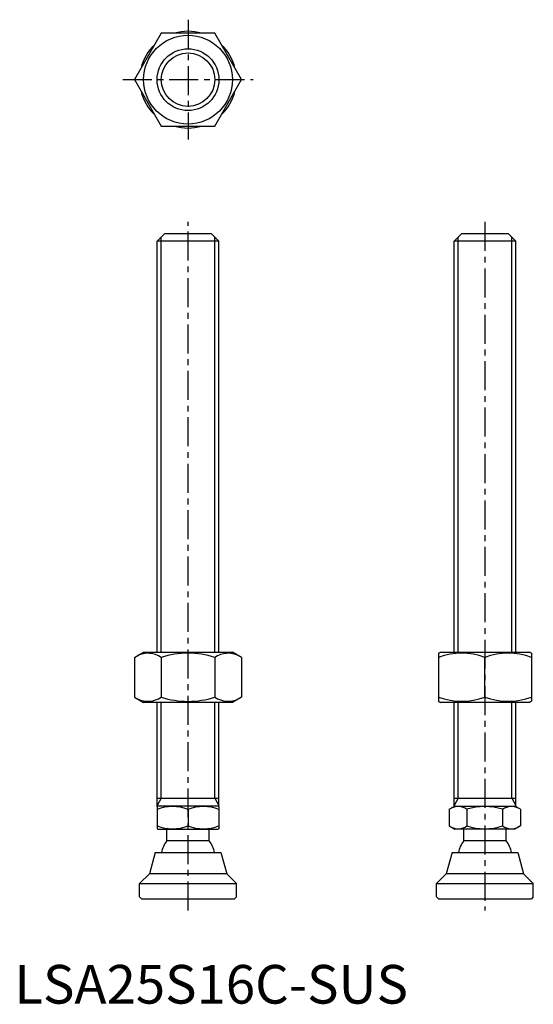
# Model space of a CAD drawing. Extents: x 1 to 134, y 0 to 254.
import ezdxf

# ---------------------------------------------------------------- set-up
doc = ezdxf.new("R2010")
doc.units = 0
doc.header["$LTSCALE"] = 6
doc.header["$MEASUREMENT"] = 0
doc.linetypes.add('CENTER', pattern=[2, 1.25, -0.25, 0.25, -0.25])
doc.layers.get('0').update_dxf_attribs({"linetype": 'CONTINUOUS'})
doc.layers.add('1', color=1, linetype='CENTER')
doc.layers.add('3', color=3, linetype='CONTINUOUS')
doc.styles.add('Standard1', font='ARIAL.TTF')

msp = doc.modelspace()

# ---------------------------------------------------------------- linework, layer by layer
for p, q in [((37.97, 250.87), (31.04, 238.87)), ((51.83, 250.87), (37.97, 250.87)), ((58.75, 238.87), (51.83, 250.87)), ((31.04, 238.87), (37.97, 226.87)), ((51.83, 226.87), (58.75, 238.87)), ((37.97, 226.87), (51.83, 226.87)), ((36.9, 197.08), (38.9, 199.08)), ((38.9, 199.08), (50.9, 199.08)), ((50.9, 199.08), (52.9, 197.08)), ((113.68, 197.08), (115.68, 199.08)), ((115.68, 199.08), (127.68, 199.08)), ((127.68, 199.08), (129.68, 197.08)), ((36.9, 90.87), (36.9, 197.08)), ((52.9, 197.08), (36.9, 197.08)), ((52.9, 90.87), (52.9, 197.08)), ((113.68, 90.87), (113.68, 197.08)), ((129.68, 197.08), (113.68, 197.08)), ((113.68, 90.87), (113.68, 197.08)), ((129.68, 90.87), (129.68, 197.08)), ((31.04, 89.51), (33.4, 90.87)), ((31.04, 89.51), (31.04, 79.23)), ((33.4, 90.87), (56.4, 90.87)), ((37.97, 89.51), (37.97, 79.23)), ((51.83, 89.51), (51.83, 79.23)), ((58.75, 89.51), (56.4, 90.87)), ((58.75, 89.51), (58.75, 79.23)), ((109.68, 90.58), (110.18, 90.87)), ((109.68, 90.58), (109.68, 78.16)), ((110.18, 90.87), (133.18, 90.87)), ((121.68, 79.23), (121.68, 89.51)), ((133.68, 90.58), (133.18, 90.87)), ((133.68, 90.58), (133.68, 78.16)), ((31.04, 79.23), (33.4, 77.87)), ((58.75, 79.23), (56.4, 77.87)), ((56.4, 77.87), (33.4, 77.87)), ((36.9, 50.94), (36.9, 77.87)), ((52.9, 50.94), (52.9, 77.87)), ((109.68, 78.16), (110.18, 77.87)), ((133.18, 77.87), (110.18, 77.87)), ((113.68, 50.94), (113.68, 77.87)), ((129.68, 50.94), (129.68, 77.87)), ((133.68, 78.16), (133.18, 77.87)), ((36.9, 53.08), (52.9, 53.08)), ((36.9, 50.94), (37.13, 51.08)), ((36.9, 50.94), (36.9, 45.21)), ((52.66, 51.08), (37.13, 51.08)), ((52.9, 50.94), (52.66, 51.08)), ((52.9, 50.94), (52.9, 45.21)), ((112.4, 50.23), (113.87, 51.08)), ((113.68, 53.08), (129.68, 53.08)), ((113.87, 51.08), (129.4, 51.08)), ((130.88, 50.23), (129.4, 51.08)), ((44.9, 50.23), (44.9, 45.93)), ((112.4, 50.23), (112.4, 45.93)), ((117.02, 50.23), (117.02, 45.93)), ((126.26, 50.23), (126.26, 45.93)), ((130.88, 50.23), (130.88, 45.93)), ((112.4, 45.93), (113.87, 45.08)), ((130.88, 45.93), (129.4, 45.08)), ((36.9, 45.21), (37.13, 45.08)), ((37.13, 45.08), (52.66, 45.08)), ((39.4, 42.08), (39.4, 45.08)), ((50.4, 42.08), (50.4, 45.08)), ((52.9, 45.21), (52.66, 45.08)), ((129.4, 45.08), (113.87, 45.08)), ((116.18, 42.08), (116.18, 45.08)), ((127.18, 42.08), (127.18, 45.08)), ((50.4, 42.08), (39.4, 42.08)), ((127.18, 42.08), (116.18, 42.08)), ((36.4, 39.08), (34.9, 33.58)), ((36.4, 39.08), (53.4, 39.08)), ((53.4, 39.08), (54.9, 33.58)), ((113.18, 39.08), (111.68, 33.58)), ((113.18, 39.08), (130.18, 39.08)), ((130.18, 39.08), (131.68, 33.58)), ((32.4, 31.08), (34.9, 33.58)), ((54.9, 33.58), (34.9, 33.58)), ((57.4, 31.08), (54.9, 33.58)), ((109.18, 31.08), (111.68, 33.58)), ((131.68, 33.58), (111.68, 33.58)), ((134.18, 31.08), (131.68, 33.58)), ((32.4, 31.08), (57.4, 31.08)), ((32.4, 27.58), (32.4, 31.08)), ((57.4, 27.58), (57.4, 31.08)), ((109.18, 27.58), (109.18, 31.08)), ((109.18, 31.08), (134.18, 31.08)), ((134.18, 27.58), (134.18, 31.08)), ((32.9, 27.08), (32.4, 27.58)), ((32.9, 27.08), (56.9, 27.08)), ((57.4, 27.58), (56.9, 27.08)), ((109.68, 27.08), (109.18, 27.58)), ((109.68, 27.08), (133.68, 27.08)), ((134.18, 27.58), (133.68, 27.08))]:
    msp.add_line(p, q)
for radius in [11.5, 8]:
    msp.add_circle((44.9, 238.87), radius)
for centre, radius, start, end in [((44.9, 238.87), 12.5, 73.7398, 106.2602), ((44.9, 238.87), 12.5, 133.7398, 166.2602), ((44.9, 238.87), 12.5, 13.7398, 46.2602), ((44.9, 238.87), 12.5, 193.7398, 226.2602), ((44.9, 238.87), 12.5, 313.7398, 346.2602), ((44.9, 238.87), 12.5, 253.7398, 286.2602), ((34.51, 84.44), 6.13, 55.6158, 115.6158), ((44.9, 67.65), 22.93, 72.412, 107.588), ((55.29, 84.44), 6.13, 64.3842, 124.3842), ((115.68, 73.25), 17.33, 69.7438, 110.2562), ((127.68, 73.25), 17.33, 69.7438, 110.2562), ((34.51, 84.29), 6.13, 244.3842, 304.3842), ((44.9, 101.08), 22.93, 252.412, 287.588), ((55.29, 84.29), 6.13, 235.6158, 295.6158), ((115.68, 95.49), 17.33, 249.7438, 290.2562), ((127.68, 95.49), 17.33, 249.7438, 290.2562), ((40.9, 39.39), 11.55, 69.7438, 110.2562), ((48.9, 39.39), 11.55, 69.7438, 110.2562), ((114.71, 46.85), 4.09, 55.6158, 115.6158), ((121.64, 35.66), 15.29, 72.412, 107.588), ((128.57, 46.85), 4.09, 64.3842, 124.3842), ((40.9, 56.77), 11.55, 249.7438, 290.2562), ((48.9, 56.77), 11.55, 249.7438, 290.2562), ((114.71, 49.3), 4.09, 244.3842, 304.3842), ((121.64, 60.5), 15.29, 252.412, 287.588), ((128.57, 49.3), 4.09, 235.6158, 295.6158), ((44.9, 37.75), 7, 141.7868, 169.0462), ((44.9, 37.75), 7, 10.9538, 38.2132), ((121.68, 37.75), 7, 141.7868, 169.0462), ((121.68, 37.75), 7, 10.9538, 38.2132)]:
    msp.add_arc(centre, radius, start, end)
at = {"layer": '1'}
for p, q in [((44.9, 254.37), (44.9, 223.37)), ((28.04, 238.87), (61.75, 238.87)), ((44.9, 24.08), (44.9, 202.08)), ((121.68, 202.08), (121.68, 24.08))]:
    msp.add_line(p, q, dxfattribs=at)
at = {"layer": '3'}
for p, q in [((37.98, 90.87), (37.98, 198.16)), ((51.82, 90.87), (51.82, 198.16)), ((114.77, 90.87), (114.77, 198.16)), ((128.6, 90.87), (128.6, 198.16)), ((37.98, 53.08), (37.98, 77.87)), ((51.82, 53.08), (51.82, 77.87)), ((114.77, 53.08), (114.77, 77.87)), ((128.6, 53.08), (128.6, 77.87)), ((37.98, 53.08), (36.9, 51.2)), ((51.82, 53.08), (52.9, 51.2)), ((114.77, 53.08), (113.68, 51.2)), ((128.6, 53.08), (129.68, 51.2))]:
    msp.add_line(p, q, dxfattribs=at)
msp.add_circle((44.9, 238.87), 6.92, dxfattribs=at)

# ---------------------------------------------------------------- texts
at = {"color": 3, "style": 'Standard1'}
msp.add_text('LSA25S16C-SUS', height=10, dxfattribs=at).set_placement((0, 0))

doc.saveas('drawing.dxf')
